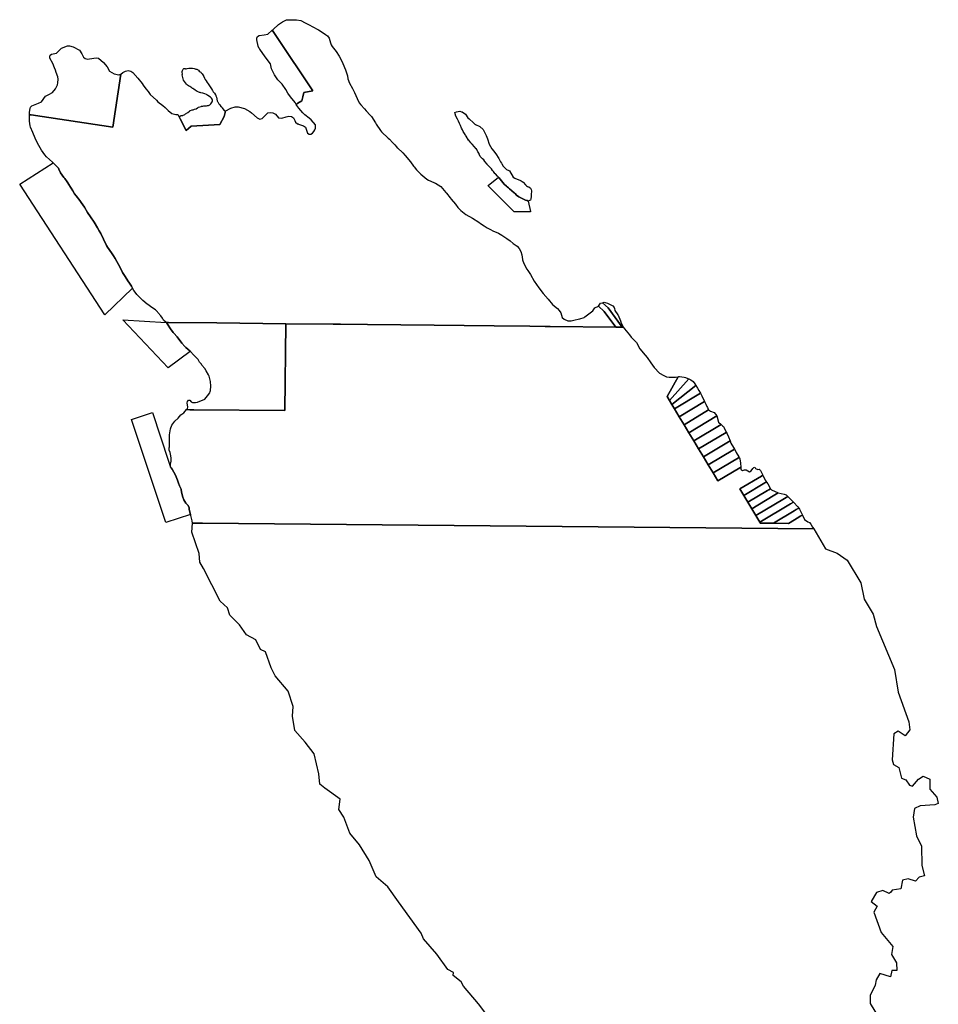
# Model space of a CAD drawing. Units: inches. Extents: x 436856 to 456725, y 5418928 to 5441973.
# Drawn here: x 447705 to 451292, y 5438127 to 5441973 of the extents above; entities that cross this region are included whole.
import ezdxf

# ---------------------------------------------------------------- set-up
doc = ezdxf.new("R2010")
doc.units = ezdxf.units.IN
doc.header["$MEASUREMENT"] = 0
doc.layers.add('TH_CAD', color=7, linetype='Continuous', true_color=0x8fcfae)

msp = doc.modelspace()

# ---------------------------------------------------------------- linework, layer by layer
at = {"layer": 'TH_CAD'}
for points in [[(448126.9, 5440953.3), (448116.9, 5440970.3), (448108.9, 5440981.3), (448105.9, 5440985.3), (448096.9, 5441005.3), (448083.9, 5441028.3), (448078, 5441040.3), (448071.1, 5441050.4), (448063, 5441062.3), (448047.4, 5441083.8), (448043, 5441090.3), (448032, 5441115.3), (448022, 5441137.3), (448014.9, 5441148.4), (448008, 5441159.3), (447995, 5441182.3), (447981.1, 5441202.3), (447969.1, 5441220.2), (447957.1, 5441240.2), (447945.1, 5441259.2), (447940.1, 5441267.2), (447925.7, 5441284.3), (447919.1, 5441292.2), (447911.8, 5441304.2), (447905.1, 5441315.2), (447902.8, 5441319.1), (447896.5, 5441329.5), (447892.5, 5441336.3), (447890.2, 5441340.2), (447881, 5441352.1), (447877.2, 5441357.1), (447864.2, 5441374.1), (447857.5, 5441389), (447855.9, 5441392.6), (447855.1, 5441394.1), (447854, 5441395.3), (447845.4, 5441403.5), (447834.8, 5441413.6), (447832.3, 5441416.1), (447809.3, 5441437), (447802.4, 5441445), (447790.4, 5441463), (447784.4, 5441472), (447774.4, 5441491), (447764.5, 5441509.9), (447755.5, 5441531.9), (447747.5, 5441552.9), (447745.5, 5441558.9), (447742.5, 5441576.9), (447742.5, 5441597.9), (447742.5, 5441601.9), (447749.5, 5441600.8), (448068, 5441553.5), (448099.4, 5441760), (448107.2, 5441766.3), (448117.2, 5441771.3), (448128.3, 5441774.4), (448138.4, 5441771.3), (448146.5, 5441766.3), (448165.5, 5441744.3), (448182.6, 5441723.3), (448186.9, 5441717.3), (448197.6, 5441702.2), (448206.7, 5441692.2), (448213.7, 5441681.2), (448238.7, 5441658.1), (448243.8, 5441652.1), (448263.8, 5441637.1), (448272.9, 5441630), (448283.9, 5441618), (448299, 5441607), (448314.1, 5441602), (448322.1, 5441602), (448329.2, 5441590.6), (448331.9, 5441585.2), (448354.9, 5441539.8), (448374.2, 5441557.6), (448441.4, 5441560.4), (448486.6, 5441563.5), (448503.5, 5441594.7), (448506.5, 5441609.8), (448507.6, 5441615.7), (448529.7, 5441626.7), (448546.2, 5441631.9), (448557.6, 5441631.9), (448583, 5441625.9), (448603.2, 5441613.8), (448609.4, 5441609.7), (448631.6, 5441589.8), (448641.8, 5441584.7), (448651.3, 5441586.8), (448662.4, 5441597.9), (448666.8, 5441602.3), (448673.4, 5441608.9), (448682.9, 5441611), (448693.2, 5441608.9), (448703.5, 5441603.8), (448715.5, 5441589.8), (448728.9, 5441588.8), (448745.4, 5441594), (448755.9, 5441596.1), (448766.3, 5441595.1), (448774.5, 5441590), (448778.8, 5441579), (448781.4, 5441572.2), (448789.6, 5441566.1), (448791.5, 5441565.5), (448793.9, 5441564.8), (448813.5, 5441558.9), (448820.6, 5441552.8), (448826.2, 5441536.9), (448828.6, 5441530.1), (448834.7, 5441526), (448842.2, 5441526), (448847.6, 5441529.3), (448852.9, 5441535.7), (448857.2, 5441542.1), (448859.3, 5441549.5), (448860.4, 5441562.8), (448842.5, 5441581.8), (448835.6, 5441588.8), (448817.8, 5441601.7), (448809.9, 5441609.7), (448795, 5441627.7), (448787, 5441637.7), (448784.5, 5441642.2), (448790.8, 5441646.2), (448806.1, 5441656), (448810.6, 5441671.1), (448813.7, 5441689.1), (448849.7, 5441695.1), (448707.7, 5441907.5), (448697.4, 5441922.9), (448691.2, 5441932), (448694.4, 5441934.9), (448715.8, 5441954.3), (448730.3, 5441964.6), (448746.7, 5441972.8), (448764.2, 5441972.9), (448785.6, 5441972.9), (448802, 5441969.9), (448820.1, 5441960.8), (448838.1, 5441951.8), (448847.2, 5441946.8), (448871.3, 5441932.7), (448889.3, 5441921.7), (448898.4, 5441915.7), (448906.4, 5441909.6), (448913.5, 5441900.6), (448918.5, 5441882.6), (448920.5, 5441874.6), (448924.5, 5441867.6), (448940.5, 5441848.6), (448951.6, 5441830.6), (448957.6, 5441821.5), (448966.6, 5441801.5), (448977.6, 5441776.5), (448984.6, 5441753.5), (448985.7, 5441742.5), (448992.7, 5441725.5), (449004.7, 5441703.5), (449012.7, 5441688.5), (449022.7, 5441664.5), (449030.8, 5441648.5), (449037.1, 5441640.9), (449050.8, 5441624.4), (449058.1, 5441616.5), (449072.9, 5441600.3), (449077.9, 5441595.3), (449094, 5441570.3), (449097, 5441564.3), (449114, 5441540.2), (449118.1, 5441535.2), (449143.1, 5441510.2), (449148.2, 5441506.2), (449160.1, 5441493.6), (449169.2, 5441484.1), (449175.7, 5441476.2), (449178.3, 5441473), (449179.5, 5441471.9), (449200.4, 5441453), (449210.4, 5441442.9), (449230.5, 5441417.9), (449242.6, 5441400.6), (449244.5, 5441397.9), (449253.6, 5441385.8), (449270.6, 5441369.8), (449294.7, 5441349.8), (449300.7, 5441345.8), (449321.8, 5441336.7), (449327.1, 5441334.5), (449328.9, 5441333.7), (449349, 5441321.7), (449369.1, 5441297.6), (449371.2, 5441294.9), (449385.1, 5441276.6), (449389.6, 5441271.5), (449406.2, 5441252.5), (449415.2, 5441239.5), (449427.3, 5441227.5), (449447.3, 5441211.4), (449472.4, 5441197.4), (449497.5, 5441181.4), (449503.7, 5441177.2), (449518.6, 5441167.3), (449530.6, 5441159.3), (449542.7, 5441153), (449551.8, 5441148.2), (449573.8, 5441139.2), (449587.9, 5441131.2), (449607, 5441118.1), (449620, 5441109.1), (449631.1, 5441099.1), (449647.1, 5441088.1), (449655.2, 5441079), (449662.2, 5441068), (449666.2, 5441055), (449668.1, 5441036.2), (449668.2, 5441035), (449673.2, 5441021), (449685.2, 5440999), (449689.3, 5440992.9), (449699.3, 5440977.9), (449714.3, 5440950.9), (449732.4, 5440925.9), (449748.4, 5440903.9), (449768.5, 5440880.9), (449785.5, 5440859.9), (449787.1, 5440858.6), (449804.6, 5440844.8), (449811.6, 5440836.8), (449817.7, 5440827.7), (449823.7, 5440809.7), (449830.7, 5440802.7), (449845.8, 5440796.7), (449857.9, 5440796.7), (449869, 5440798.7), (449890.6, 5440804.3), (449892.2, 5440804.7), (449909.3, 5440809.8), (449911.9, 5440811.8), (449927.4, 5440823.9), (449942.5, 5440835.9), (449947.8, 5440843), (449951, 5440847.3), (449964.4, 5440853.8), (449987.7, 5440833.3), (450032.8, 5440771.7), (449775.8, 5440774.6), (449757.3, 5440774.7), (449696.4, 5440775.3), (449557.2, 5440776.7), (449323.6, 5440779.3), (449062.4, 5440782.2), (448956.8, 5440783.3), (448929.4, 5440783.5), (448743.7, 5440785.5), (448475, 5440788.5), (448286, 5440790.5), (448276.2, 5440790.6), (448266.4, 5440799.7), (448261.7, 5440806.9), (448255.4, 5440816.7), (448244.2, 5440829), (448242.2, 5440831.2), (448234.5, 5440839.6), (448220.8, 5440849), (448204.7, 5440860.1), (448202.7, 5440861.5), (448185.8, 5440875.5), (448161.8, 5440899.4), (448159.3, 5440902.8), (448149.9, 5440915.4), (448145.4, 5440923.9), (448140.9, 5440932.4), (448133.3, 5440943.7)], [(448849.7, 5441695.1), (448813.7, 5441689.1), (448810.6, 5441671.1), (448806.1, 5441656), (448790.8, 5441646.2), (448784.5, 5441642.2), (448781, 5441648.8), (448762, 5441671.8), (448752, 5441685.8), (448744, 5441700.8), (448730.1, 5441720.8), (448713.1, 5441737.8), (448699.2, 5441757.8), (448688.2, 5441780.9), (448684.2, 5441799.9), (448667.2, 5441822.9), (448654.3, 5441841), (448642.2, 5441857.3), (448640.3, 5441859.9), (448636.3, 5441869), (448630.3, 5441894), (448630.3, 5441901.1), (448633.4, 5441907.3), (448639.5, 5441911.4), (448658.7, 5441914.4), (448673.9, 5441916.4), (448691.2, 5441932), (448697.4, 5441922.9), (448707.7, 5441907.5)], [(447937.9, 5441853.3), (447947.9, 5441839.3), (447953.9, 5441826.3), (447959.9, 5441821.2), (447968.9, 5441818.2), (447994, 5441822.2), (448004, 5441823.3), (448013, 5441822.3), (448032, 5441806.2), (448046, 5441788.2), (448056, 5441772.2), (448074, 5441761.2), (448092.1, 5441757.2), (448099.4, 5441760), (448068, 5441553.5), (447749.5, 5441600.8), (447742.5, 5441601.9), (447742.5, 5441612), (447745.5, 5441626), (447747.5, 5441631), (447752.6, 5441636), (447777.6, 5441647), (447789.6, 5441652.1), (447805.6, 5441674.1), (447818.6, 5441680.1), (447832.7, 5441689.1), (447844.7, 5441703.1), (447851.7, 5441718.1), (447853.7, 5441726.2), (447854.7, 5441741.2), (447853.7, 5441750.2), (447847.7, 5441767.2), (447844.2, 5441776.1), (447840.7, 5441785.2), (447834.7, 5441802.2), (447822.7, 5441822.2), (447822.7, 5441829.2), (447823.7, 5441834.2), (447828.7, 5441838.2), (447848.8, 5441842.2), (447867.8, 5441862.3), (447890.8, 5441870.3), (447898.8, 5441870.3), (447913.9, 5441866.3)], [(448335, 5441598.4), (448337.3, 5441598.5), (448339.4, 5441598.6), (448341.6, 5441599.1), (448343, 5441599.6), (448346.8, 5441601.2), (448350, 5441603.1), (448352.4, 5441604.7), (448360.7, 5441610.7), (448367.6, 5441616.2), (448370.2, 5441618), (448371.4, 5441618.5), (448377.9, 5441620.2), (448382.6, 5441621.3), (448385.2, 5441621.9), (448387.9, 5441622.9), (448393.2, 5441625.3), (448398.4, 5441628.2), (448401.6, 5441629.8), (448403.5, 5441630.6), (448408.1, 5441632.4), (448413, 5441634.4), (448414, 5441634.8), (448415.4, 5441635.1), (448419.6, 5441635.6), (448423.2, 5441635.8), (448426.7, 5441636.1), (448429.4, 5441636.3), (448433.8, 5441636.6), (448437.6, 5441637.1), (448441.6, 5441638), (448444.1, 5441638.9), (448447.1, 5441640.7), (448448.9, 5441642.1), (448451.6, 5441644.8), (448453.8, 5441647.6), (448456.2, 5441651.9), (448457.5, 5441656.5), (448457.2, 5441659.8), (448455.7, 5441663.1), (448453.3, 5441666.4), (448450.7, 5441669.2), (448449.4, 5441670.5), (448443.9, 5441674.7), (448437.9, 5441678.5), (448435.7, 5441679.7), (448434.1, 5441680.6), (448428.2, 5441683.3), (448424.2, 5441684.7), (448420.4, 5441685.7), (448412.3, 5441687.6), (448409, 5441688.4), (448406.8, 5441688.9), (448404, 5441689.9), (448398, 5441692.7), (448393.3, 5441695.3), (448389.4, 5441697.7), (448384.8, 5441701.1), (448381.1, 5441703.8), (448379.5, 5441704.7), (448378, 5441705.6), (448375.5, 5441707.5), (448372.8, 5441709.7), (448369.6, 5441711.4), (448366.9, 5441712.8), (448364.1, 5441714.8), (448360.3, 5441717.5), (448357.4, 5441719.6), (448356.4, 5441720.7), (448344, 5441736.3), (448339.4, 5441757.4), (448339.8, 5441761.9), (448338.6, 5441766.4), (448338.8, 5441770.6), (448339, 5441771.3), (448339.8, 5441772.9), (448340.8, 5441774.7), (448342.2, 5441777.3), (448343.6, 5441779.5), (448344.7, 5441781.1), (448345.7, 5441782), (448346.8, 5441782.5), (448347.9, 5441782.5), (448350.5, 5441782.1), (448352.7, 5441781.5), (448354.1, 5441781.2), (448355.1, 5441781.2), (448359.3, 5441781.8), (448364.9, 5441783.3), (448368.8, 5441784.2), (448372.9, 5441784.1), (448379.6, 5441783), (448386, 5441781.6), (448389.4, 5441780.8), (448393, 5441779.8), (448395.9, 5441779), (448399, 5441777.9), (448400.6, 5441776.9), (448402.5, 5441775.3), (448405.8, 5441772.3), (448409.3, 5441769.4), (448411.8, 5441767.4), (448413.8, 5441765.4), (448417, 5441761.6), (448419.7, 5441757.7), (448423.7, 5441750.9), (448426.6, 5441744.2), (448429.1, 5441738.9), (448432.9, 5441733.6), (448437.1, 5441727.7), (448440.3, 5441722.3), (448442.8, 5441718.1), (448448.1, 5441710.6), (448453.9, 5441702.4), (448457.8, 5441695.9), (448460.4, 5441691.6), (448462.1, 5441689.3), (448465, 5441685.5), (448469.4, 5441679.2), (448470.3, 5441677.6), (448470.9, 5441675.9), (448472.6, 5441670.4), (448474.4, 5441663.5), (448474.8, 5441661.9), (448475.1, 5441660.7), (448475.4, 5441659.1), (448476.2, 5441656.2), (448477, 5441653.8), (448477.8, 5441652.1), (448479.4, 5441649), (448480.8, 5441646.8), (448482.1, 5441644.8), (448486, 5441640), (448490.6, 5441634.4), (448492.3, 5441632), (448493.4, 5441630.5), (448495, 5441628.4), (448498.4, 5441624.2), (448499.1, 5441623.4), (448502.3, 5441619.8), (448504.1, 5441618.2), (448507.6, 5441615.7), (448506.5, 5441609.8), (448503.5, 5441594.7), (448486.6, 5441563.5), (448441.4, 5441560.4), (448374.2, 5441557.6), (448354.9, 5441539.8), (448331.9, 5441585.2), (448329.2, 5441590.6), (448329.5, 5441591.5), (448329.6, 5441592), (448330.3, 5441593.9), (448331, 5441595.4), (448332.5, 5441597.2)], [(449690.2, 5441264.6), (449686, 5441266), (449679.5, 5441268.2), (449677, 5441269), (449654, 5441281), (449645, 5441287), (449639, 5441293.9), (449638, 5441295), (449635.8, 5441296.9), (449617.7, 5441312), (449613, 5441316), (449608.2, 5441320.5), (449605.5, 5441323), (449597, 5441331), (449581, 5441350), (449580.2, 5441351), (449577, 5441355), (449574.6, 5441357.6), (449571, 5441361.4), (449562.6, 5441370.3), (449560.7, 5441372.4), (449555.2, 5441379.3), (449551.4, 5441384.1), (449546.9, 5441389.9), (449546, 5441391), (449545.9, 5441391.2), (449537.7, 5441399.8), (449530.6, 5441407.4), (449530, 5441408), (449521.2, 5441419.6), (449517, 5441425), (449512.4, 5441429.6), (449503, 5441439), (449499.4, 5441448), (449499, 5441449), (449498.4, 5441450.1), (449494.3, 5441457.1), (449488, 5441468), (449487.1, 5441469), (449480.1, 5441476.6), (449471.2, 5441486.3), (449466, 5441492), (449458, 5441502), (449457.4, 5441502.9), (449448, 5441518), (449445.3, 5441522.4), (449444.2, 5441524.2), (449437, 5441536), (449433.4, 5441542.8), (449430, 5441549), (449425.7, 5441559.3), (449422, 5441568), (449418, 5441576), (449414.2, 5441584), (449407, 5441599), (449406.4, 5441601.3), (449404, 5441611), (449410.7, 5441612.8), (449423, 5441616), (449430.4, 5441613.5), (449431.9, 5441613), (449432, 5441613), (449446, 5441604), (449455, 5441590), (449459.4, 5441585.6), (449461.2, 5441583.8), (449475, 5441571.8), (449480.9, 5441566.7), (449483.9, 5441564), (449484, 5441564), (449502, 5441556), (449514, 5441544), (449524.7, 5441522.6), (449526, 5441519.9), (449532, 5441507), (449538, 5441487), (449549, 5441469), (449549, 5441469), (449556, 5441459.5), (449563, 5441450), (449563.9, 5441448.7), (449576, 5441431), (449582.9, 5441417.9), (449586, 5441411.9), (449587, 5441410), (449587, 5441410), (449593, 5441401), (449606, 5441388), (449614.3, 5441383.5), (449617, 5441382), (449617, 5441382), (449632, 5441358), (449638, 5441354), (449660, 5441345), (449663, 5441344), (449671, 5441338), (449680, 5441328.3), (449683.8, 5441324.4), (449688, 5441321), (449693, 5441320), (449699, 5441315), (449702, 5441310), (449702, 5441309.9), (449703, 5441304), (449702.4, 5441288.7), (449702.1, 5441281.5), (449701.8, 5441278.4), (449701, 5441275.4), (449700.5, 5441273.5), (449699.1, 5441268.2), (449699, 5441268), (449699, 5441268), (449696.1, 5441266.4), (449693, 5441265.5)], [(447855.9, 5441392.6), (447857.5, 5441389), (447864.2, 5441374.1), (447877.2, 5441357.1), (447881, 5441352.1), (447890.2, 5441340.2), (447892.5, 5441336.3), (447896.5, 5441329.5), (447902.8, 5441319.1), (447905.1, 5441315.2), (447911.8, 5441304.2), (447919.1, 5441292.2), (447925.7, 5441284.3), (447940.1, 5441267.2), (447945.1, 5441259.2), (447957.1, 5441240.2), (447969.1, 5441220.2), (447981.1, 5441202.3), (447995, 5441182.3), (448008, 5441159.3), (448014.9, 5441148.4), (448022, 5441137.3), (448032, 5441115.3), (448043, 5441090.3), (448047.4, 5441083.8), (448063, 5441062.3), (448071.1, 5441050.4), (448078, 5441040.3), (448083.9, 5441028.3), (448096.9, 5441005.3), (448105.9, 5440985.3), (448108.9, 5440981.3), (448116.9, 5440970.3), (448126.9, 5440953.3), (448133.3, 5440943.7), (448140.9, 5440932.4), (448145.4, 5440923.9), (448037.1, 5440819.7), (447704.7, 5441330.4), (447834.8, 5441413.6), (447845.4, 5441403.5), (447854, 5441395.3), (447855.1, 5441394.1)], [(449574.6, 5441357.6), (449577, 5441355), (449580.2, 5441351), (449581, 5441350), (449597, 5441331), (449605.5, 5441323), (449608.2, 5441320.5), (449613, 5441316), (449617.7, 5441312), (449635.8, 5441296.9), (449638, 5441295), (449639, 5441293.9), (449645, 5441287), (449654, 5441281), (449677, 5441269), (449679.5, 5441268.2), (449686, 5441266), (449690.2, 5441264.6), (449698.8, 5441223.1), (449699.1, 5441222), (449635.7, 5441222), (449533, 5441324.7), (449534.1, 5441325.5), (449574.3, 5441357.4), (449574.4, 5441357.5)], [(449964.4, 5440853.8), (449973.4, 5440865.4), (449980.6, 5440866.4), (450002.7, 5440846.9), (450057.7, 5440771.4), (450032.8, 5440771.7), (449987.7, 5440833.3)], [(450062.1, 5440771.2), (450057.7, 5440771.4), (450002.7, 5440846.9), (449980.6, 5440866.4), (449987.7, 5440869.1), (449991.6, 5440867.9), (450000.7, 5440865.1), (450020.7, 5440855.1), (450025.7, 5440849.1), (450026.8, 5440844.8), (450028.7, 5440837.1), (450040.8, 5440820.2), (450041.7, 5440819.1), (450050.7, 5440796.1), (450053.7, 5440788.1)], [(448276.2, 5440790.6), (448279, 5440788), (448281.8, 5440783.9), (448294, 5440766), (448304.3, 5440751.4), (448306, 5440749), (448319, 5440734), (448338, 5440709), (448349.5, 5440696.8), (448354, 5440692), (448361, 5440686.2), (448371, 5440678), (448370.1, 5440677.3), (448284.5, 5440612.5), (448108, 5440800.1)], [(448361, 5440686.2), (448354, 5440692), (448349.5, 5440696.8), (448338, 5440709), (448319, 5440734), (448306, 5440749), (448304.3, 5440751.4), (448294, 5440766), (448281.8, 5440783.9), (448279, 5440788), (448276.2, 5440790.6), (448286, 5440790.5), (448475, 5440788.5), (448743.7, 5440785.5), (448739.7, 5440446.1), (448384.1, 5440449.4), (448368.7, 5440449.6), (448356.4, 5440449.7), (448360, 5440454), (448361, 5440459), (448359, 5440476), (448360, 5440481), (448364, 5440487), (448369, 5440487), (448374, 5440480), (448380, 5440477), (448390, 5440477), (448391, 5440477), (448399, 5440479), (448408.5, 5440483), (448418, 5440487), (448427, 5440491), (448438, 5440503), (448447, 5440515), (448448.7, 5440520.2), (448448.7, 5440520.2), (448450, 5440524), (448451, 5440542), (448450, 5440559), (448444, 5440580), (448442, 5440586), (448433.3, 5440601), (448428, 5440610), (448416.5, 5440624), (448414, 5440627), (448407.9, 5440633.9), (448406.8, 5440635.1), (448406.6, 5440635.5), (448401, 5440646), (448384.3, 5440662.7), (448378, 5440669), (448376.3, 5440671.2), (448371, 5440678)], [(450761, 5440038), (450769, 5440021), (450782, 5440012), (450789, 5440009), (450794, 5440003), (450800, 5439991), (450806, 5439983.8), (448418.5, 5440005.8), (448379.3, 5440006.2), (448378, 5440016), (448372.9, 5440036.4), (448372, 5440040), (448367, 5440060), (448366, 5440066), (448362, 5440075), (448354, 5440084), (448349.8, 5440090.8), (448346, 5440097), (448342, 5440108), (448337, 5440128), (448335, 5440139), (448329.3, 5440152.6), (448325, 5440163), (448320.6, 5440174.8), (448316, 5440187), (448312, 5440197), (448307.1, 5440205.2), (448300, 5440217), (448295.9, 5440222.5), (448294, 5440225), (448293, 5440231), (448294.1, 5440237.1), (448296, 5440247.9), (448296, 5440248), (448296, 5440248.1), (448296, 5440262), (448293.2, 5440276.2), (448292, 5440282), (448289.3, 5440289.3), (448289, 5440290), (448289, 5440300), (448289.3, 5440304.7), (448289.4, 5440305.7), (448290, 5440316), (448290, 5440337), (448290, 5440351), (448293, 5440375), (448299, 5440389), (448310, 5440405), (448323, 5440416), (448334, 5440429), (448346, 5440437), (448356.4, 5440449.7), (448368.7, 5440449.6), (448384.1, 5440449.4), (448739.7, 5440446.1), (448743.7, 5440785.5), (448929.4, 5440783.5), (448956.8, 5440783.3), (449062.4, 5440782.2), (449323.6, 5440779.3), (449557.2, 5440776.7), (449696.4, 5440775.3), (449757.3, 5440774.7), (449775.8, 5440774.6), (450032.8, 5440771.7), (450057.7, 5440771.4), (450062.1, 5440771.2), (450067, 5440766), (450086, 5440742), (450092, 5440733), (450114, 5440712), (450127, 5440687), (450147, 5440663), (450155, 5440654), (450169, 5440633), (450182, 5440614), (450203, 5440592), (450220, 5440583), (450230, 5440578), (450241, 5440576), (450265, 5440577), (450276.9, 5440578.5), (450276.4, 5440577.6), (450233.1, 5440500.5), (450242.5, 5440484.8), (450251.9, 5440469.2), (450261.5, 5440453.2), (450280.4, 5440421.9), (450299.2, 5440390.6), (450318.1, 5440359.2), (450336.9, 5440327.9), (450355.8, 5440296.5), (450374.7, 5440265.2), (450393.5, 5440233.8), (450412.4, 5440202.5), (450431.2, 5440171.2), (450516.5, 5440222.3), (450520.6, 5440224.8), (450521, 5440216), (450522.9, 5440214.7), (450527, 5440212), (450535, 5440215), (450542, 5440214), (450555, 5440207), (450561, 5440211), (450568.1, 5440220.3), (450571, 5440224), (450576, 5440225), (450578.2, 5440219.8), (450587, 5440216), (450592, 5440217), (450597, 5440212), (450606.5, 5440193.8), (450606.3, 5440193.7), (450600.9, 5440190.5), (450516.8, 5440140.8), (450532.3, 5440114.6), (450547.9, 5440088.4), (450563.5, 5440062.2), (450579, 5440036), (450594.6, 5440009.8), (450596.5, 5440006.6), (450648.4, 5440006.1), (450707.3, 5440005.6), (450746.7, 5440029.3), (450753.1, 5440033.1)], [(450276.9, 5440578.5), (450281, 5440579), (450299, 5440577), (450304.9, 5440575), (450314, 5440572), (450318.2, 5440569.9), (450242.5, 5440484.8), (450233.1, 5440500.5), (450276.4, 5440577.6)], [(450344.8, 5440544.6), (450251.9, 5440469.2), (450242.5, 5440484.8), (450318.2, 5440569.9), (450326, 5440566), (450334, 5440559), (450341, 5440551)], [(450344.8, 5440544.6), (450351, 5440534), (450357, 5440525), (450362.7, 5440513.6), (450261.5, 5440453.2), (450251.9, 5440469.2)], [(450362.7, 5440513.6), (450368, 5440503), (450379, 5440482), (450280.4, 5440421.9), (450261.5, 5440453.2)], [(450379, 5440482), (450383.9, 5440471.2), (450388, 5440462.3), (450390, 5440458), (450395, 5440449), (450299.2, 5440390.6), (450280.4, 5440421.9)], [(450427, 5440426), (450318.1, 5440359.2), (450299.2, 5440390.6), (450395, 5440449), (450402, 5440444), (450417, 5440439)], [(448320.6, 5440174.8), (448325, 5440163), (448329.3, 5440152.6), (448335, 5440139), (448337, 5440128), (448342, 5440108), (448346, 5440097), (448349.8, 5440090.8), (448354, 5440084), (448362, 5440075), (448366, 5440066), (448367, 5440060), (448372, 5440040), (448275.7, 5440009.4), (448141.6, 5440410.7), (448223.2, 5440437.9), (448286.4, 5440248.7), (448286.8, 5440244.7), (448294, 5440225), (448295.9, 5440222.5), (448300, 5440217), (448307.1, 5440205.2), (448312, 5440197), (448316, 5440187)], [(450427, 5440426), (450434, 5440401), (450444.1, 5440392), (450336.9, 5440327.9), (450318.1, 5440359.2)], [(450355.8, 5440296.5), (450336.9, 5440327.9), (450444.1, 5440392), (450449.6, 5440387), (450453, 5440384), (450456, 5440379), (450463.9, 5440361.2), (450463.4, 5440360.9)], [(450355.8, 5440296.5), (450463.4, 5440360.9), (450463.9, 5440361.2), (450467.4, 5440354.7), (450473, 5440344), (450478.9, 5440327.7), (450374.7, 5440265.2)], [(450393.5, 5440233.8), (450374.7, 5440265.2), (450478.9, 5440327.7), (450482, 5440319), (450492, 5440302), (450495.8, 5440295.2)], [(450412.4, 5440202.5), (450393.5, 5440233.8), (450495.8, 5440295.2), (450502, 5440284), (450503.1, 5440282.2), (450513, 5440266), (450514.2, 5440263.6), (450511.1, 5440261.7)], [(450412.4, 5440202.5), (450511.1, 5440261.7), (450514.2, 5440263.6), (450517, 5440258), (450520, 5440241), (450520.6, 5440224.8), (450516.5, 5440222.3), (450431.2, 5440171.2)], [(450532.3, 5440114.6), (450516.8, 5440140.8), (450600.9, 5440190.5), (450606.3, 5440193.7), (450606.5, 5440193.8), (450607.3, 5440192.4), (450608, 5440191), (450616, 5440174), (450618.5, 5440170.5), (450621, 5440167), (450619.3, 5440166), (450615, 5440163.4)], [(450532.3, 5440114.6), (450615, 5440163.4), (450619.3, 5440166), (450621, 5440167), (450626, 5440160), (450636, 5440141), (450629.7, 5440136.7), (450624.9, 5440133.9), (450547.9, 5440088.4)], [(450563.5, 5440062.2), (450547.9, 5440088.4), (450624.9, 5440133.9), (450629.7, 5440136.7), (450636, 5440141), (450641, 5440136), (450666, 5440125), (450646.7, 5440113.2)], [(450563.5, 5440062.2), (450646.7, 5440113.2), (450666, 5440125), (450690, 5440120), (450698, 5440117), (450704.3, 5440110.5), (450690.7, 5440102.4), (450579, 5440036)], [(450594.6, 5440009.8), (450579, 5440036), (450690.7, 5440102.4), (450704.3, 5440110.5), (450721, 5440093), (450726, 5440088), (450714.9, 5440081.3)], [(450594.6, 5440009.8), (450714.9, 5440081.3), (450726, 5440088), (450744, 5440070), (450747.3, 5440065.1), (450737.5, 5440059.3), (450729.1, 5440054.3), (450648.4, 5440006.1), (450596.5, 5440006.6)], [(450648.4, 5440006.1), (450729.1, 5440054.3), (450737.5, 5440059.3), (450747.3, 5440065.1), (450750, 5440061), (450761, 5440038), (450753.1, 5440033.1), (450746.7, 5440029.3), (450707.3, 5440005.6)]]:
    msp.add_lwpolyline(points, close=True, dxfattribs=at)
msp.add_lwpolyline([(449555.7, 5438049.6), (449496.2, 5438128.5), (449437.4, 5438197.7), (449428.7, 5438214.8), (449397.3, 5438239.5), (449398.2, 5438250.6), (449376.2, 5438263.4), (449334.2, 5438322.1), (449281.8, 5438382.5), (449271.8, 5438404.7), (449183.3, 5438526.7), (449142.8, 5438585.4), (449096.8, 5438625), (449069.6, 5438688.7), (449031.2, 5438750.4), (448994.2, 5438795.1), (448969.9, 5438857.3), (448950.3, 5438887.8), (448956.7, 5438928.2), (448896.8, 5438971), (448877.1, 5438986.7), (448872.4, 5439027.3), (448854.9, 5439105.6), (448819.4, 5439151), (448779.4, 5439195.8), (448770.5, 5439251.9), (448772.4, 5439290.2), (448752.5, 5439350.2), (448702.3, 5439410.5), (448687.2, 5439440.9), (448664.4, 5439503.8), (448645.3, 5439512.9), (448627.4, 5439550.7), (448590, 5439570.3), (448563.2, 5439609), (448525.3, 5439647), (448516.1, 5439675.2), (448486.9, 5439702.1), (448422.1, 5439828.9), (448407.7, 5439853.4), (448405.1, 5439888.1), (448376.7, 5439971), (448379.3, 5440006.2), (448418.5, 5440005.8), (450806, 5439983.8), (450851.3, 5439906.4), (450896.8, 5439889.6), (450936.3, 5439861.1), (450989, 5439772.8), (451003, 5439709.9), (451037.7, 5439651.3), (451050.4, 5439602.5), (451120.6, 5439434.3), (451135.7, 5439346.4), (451177.1, 5439230.9), (451180.4, 5439198.4), (451162.4, 5439175.7), (451135.4, 5439193.8), (451118.3, 5439183.7), (451111.9, 5439081.3), (451116.8, 5439064.2), (451137.3, 5439052.2), (451148.6, 5439010), (451165.5, 5439003.9), (451180, 5438983.1), (451191.7, 5438979.3), (451214.2, 5439006.3), (451232.8, 5439017.9), (451258.4, 5439006.5), (451258.7, 5438967.4), (451285.6, 5438935.4), (451291.9, 5438911.7), (451278.6, 5438906.7), (451221, 5438901.5), (451199.5, 5438891.5), (451194, 5438857.6), (451206.4, 5438785.2), (451225.8, 5438744.5), (451227.8, 5438668.5), (451237.6, 5438629.3), (451217.7, 5438623.7), (451202.7, 5438608.4), (451174.8, 5438616.8), (451152.6, 5438611.2), (451145.6, 5438577.4), (451112.4, 5438573.3), (451107.1, 5438564.6), (451100.4, 5438559.5), (451075.5, 5438571.6), (451051.1, 5438563), (451030, 5438527.9), (451052.6, 5438510.7), (451040.6, 5438486.5), (451068.4, 5438408), (451114.9, 5438352.2), (451108.6, 5438321.3), (451128.8, 5438288.6), (451129.9, 5438259.1), (451110, 5438258.6), (451104.6, 5438234.3), (451063.5, 5438246.6), (451049.9, 5438222.5), (451045.9, 5438201.1), (451026.3, 5438160.8), (451025.9, 5438130.6), (451058.4, 5438076.4)], dxfattribs=at)

doc.saveas('drawing.dxf')
